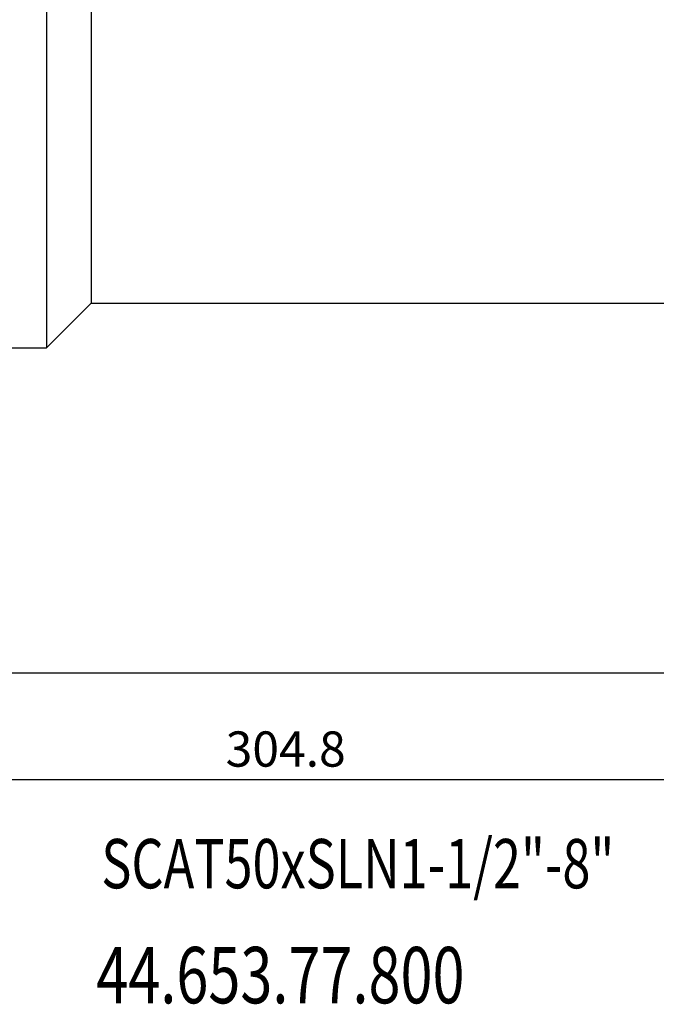
# Model space of a CAD drawing. Units: millimetres. Extents: x -5 to 325, y 19 to 151.
# Drawn here: x 130 to 175, y 20 to 89 of the extents above; entities that cross this region are included whole.
import ezdxf

# ---------------------------------------------------------------- set-up
doc = ezdxf.new("R2010")
doc.units = ezdxf.units.MM
doc.header["$PDSIZE"] = -1
doc.layers.get('DEFPOINTS').update_dxf_attribs({"lineweight": 18})
doc.layers.add('圖層2', color=2, linetype='Continuous', lineweight=35)
doc.styles.add('CNS', font='romans.shx', dxfattribs={"width": 0.75, "bigfont": 'chineset.shx'})
doc.dimstyles.new('ISO-25', dxfattribs={"dimtxt": 2.5, "dimasz": 2.5, "dimexe": 1.25, "dimexo": 0.625, "dimtad": 1, "dimtxsty": 'Standard', "dimcen": 2.5, "dimadec": 0, "dimazin": 0, "dimtfac": 1, "dimtmove": 0, "dimatfit": 3, "dimfxl": 1, "dimarcsym": 0})

# ---------------------------------------------------------------- blocks, each defined once
blk = doc.blocks.new('*D58')
at = {"color": 4, "lineweight": -2, "transparency": 16777216}
for p, q in [((301.532, 76.053), (301.532, 42.051)), ((98.332, 65.128), (98.332, 42.051)), ((299.032, 43.051), (100.832, 43.051))]:
    blk.add_line(p, q, dxfattribs=at)
at = {"color": 4, "lineweight": -3, "transparency": 16777216}
for points in [[(100.832, 43.468), (100.832, 42.634), (98.332, 43.051)], [(299.032, 43.468), (299.032, 42.634), (301.532, 43.051)]]:
    blk.add_solid(points, dxfattribs=at)
at = {"layer": 'DEFPOINTS', "color": 0, "lineweight": -3, "transparency": 16777216}
for p in [(301.532, 77.053), (98.332, 66.128), (98.332, 43.051)]:
    blk.add_point(p, dxfattribs=at)
at = {"color": 3, "lineweight": -3, "transparency": 16777216, "insert": (199.932, 44.901), "char_height": 2.5, "attachment_point": 5, "style": 'CNS'}
blk.add_mtext('203.2', dxfattribs=at)
blk = doc.blocks.new('*D59')
at = {"color": 4, "lineweight": -2, "transparency": 16777216}
for p, q in [((-3.268, 79.945), (-3.268, 34.497)), ((301.532, 76.053), (301.532, 34.497)), ((299.032, 35.497), (-0.768, 35.497))]:
    blk.add_line(p, q, dxfattribs=at)
at = {"color": 4, "lineweight": -3, "transparency": 16777216}
for points in [[(-0.768, 35.914), (-0.768, 35.08), (-3.268, 35.497)], [(299.032, 35.914), (299.032, 35.08), (301.532, 35.497)]]:
    blk.add_solid(points, dxfattribs=at)
at = {"layer": 'DEFPOINTS', "color": 0, "lineweight": -3, "transparency": 16777216}
for p in [(-3.268, 80.945), (301.532, 77.053), (-3.268, 35.497)]:
    blk.add_point(p, dxfattribs=at)
at = {"color": 3, "lineweight": -3, "transparency": 16777216, "insert": (149.132, 37.347), "char_height": 2.5, "attachment_point": 5, "style": 'CNS'}
blk.add_mtext('304.8', dxfattribs=at)

msp = doc.modelspace()

# ---------------------------------------------------------------- linework, layer by layer
at = {"layer": '圖層2', "lineweight": -3}
for p, q in [((132.1566, 135.9779), (132.1566, 66.1279)), ((135.3316, 132.8029), (135.3316, 69.3029)), ((132.1566, 66.1279), (135.3316, 69.3029)), ((135.3316, 69.3029), (293.7816, 69.3029)), ((117.3816, 66.1279), (132.1566, 66.1279))]:
    msp.add_line(p, q, dxfattribs=at)

# ---------------------------------------------------------------- texts
at = {"layer": '圖層2', "lineweight": -3, "style": 'CNS', "width": 0.75}
for s, height, p in [('SCAT50xSLN1-1/2"-8"', 3.5, (136.0498, 27.7892)), ('44.653.77.800', 4, (135.6938, 19.6321))]:
    msp.add_text(s, height=height, dxfattribs=at).set_placement(p)

# ---------------------------------------------------------------- dimensions: what is measured, and where the dimension line sits
at = {"lineweight": -3}
for base, p2, picture, middle in [((-3.2684, 35.4969), (-3.2684, 80.9447), '*D59', (149.1316, 37.3469)), ((98.3316, 43.051), (98.3316, 66.1279), '*D58', (199.9316, 44.901))]:
    dim = msp.add_linear_dim(base=base, p1=(301.5316, 77.0529), p2=p2, dimstyle='ISO-25', override={"dimexe": 1, "dimexo": 1, "dimgap": 0.6, "dimdec": 3, "dimdsep": 46, "dimtxsty": 'CNS', "dimclrd": 4, "dimclre": 4, "dimclrt": 3, "dimadec": 2, "dimtdec": 3, "dimtzin": 0}, dxfattribs=at)
    dim.commit()
    dim.dimension.update_dxf_attribs({"geometry": picture, "text_midpoint": middle})

doc.saveas('drawing.dxf')
